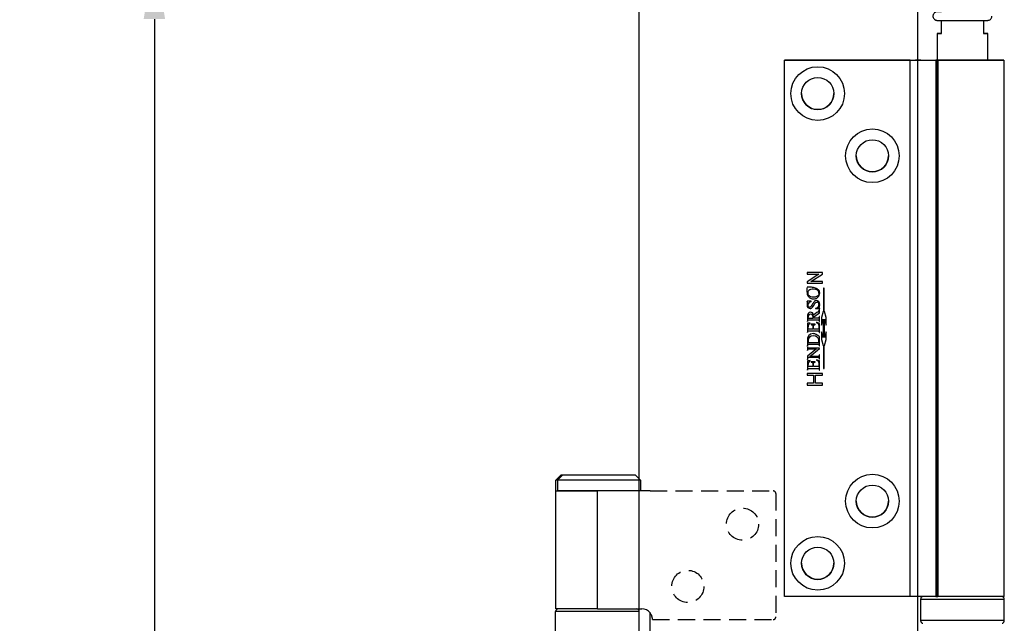
# Model space of a CAD drawing. Units: millimetres. Extents: x 7584 to 9881, y -426 to 1220.
# Drawn here: x 7719 to 7903, y 883 to 996 of the extents above; entities that cross this region are included whole.
import ezdxf

# ---------------------------------------------------------------- set-up
doc = ezdxf.new("R2010")
doc.units = ezdxf.units.MM
doc.linetypes.add('HIDDEN', pattern=[9.525, 6.35, -3.175])
doc.layers.add('Dims', color=7, linetype='Continuous')
doc.layers.add('Door', color=4, linetype='Continuous')
doc.styles.get("Standard").update_dxf_attribs({"font": 'tahoma.ttf'})
doc.dimstyles.get("Standard").update_dxf_attribs({"dimtxt": 3, "dimasz": 3, "dimexe": 3, "dimexo": 1.5, "dimgap": 1, "dimtad": 1, "dimdec": 0, "dimlfac": 2, "dimzin": 0, "dimdsep": 46, "dimtxsty": 'Standard', "dimcen": 0.09, "dimadec": 0, "dimazin": 0, "dimtfac": 1, "dimtdec": 0, "dimtofl": 0, "dimtmove": 0, "dimatfit": 3, "dimfxl": 1, "dimtolj": 1, "dimtzin": 0, "dimarcsym": 0})

# ---------------------------------------------------------------- blocks, each defined once
blk = doc.blocks.new('*D47')
at = {"layer": 'Defpoints', "color": 0, "transparency": 16777216}
for p in [(7834.61, 1007.76), (7744.24, 256.76), (7834.61, 256.76)]:
    blk.add_point(p, dxfattribs=at)
at = {"layer": 'Dims', "color": 0, "lineweight": -2, "transparency": 16777216}
for p, q in [((7833.11, 1007.76), (7741.24, 1007.76)), ((7744.24, 995.76), (7744.24, 671.52)), ((7744.24, 671.52), (7751.74, 666.52)), ((7751.74, 666.52), (7736.74, 661.52)), ((7736.74, 661.52), (7744.24, 656.52)), ((7744.24, 656.52), (7744.24, 268.76)), ((7833.11, 256.76), (7741.24, 256.76))]:
    blk.add_line(p, q, dxfattribs=at)
at = {"layer": 'Dims', "color": 0, "transparency": 16777216}
for points in [[(7742.24, 995.76), (7746.24, 995.76), (7744.24, 1007.76)], [(7742.24, 268.76), (7746.24, 268.76), (7744.24, 256.76)]]:
    blk.add_solid(points, dxfattribs=at)
at = {"layer": 'Dims', "color": 0, "transparency": 16777216, "insert": (7734.03, 623.76), "char_height": 10, "attachment_point": 5, "rotation": 90}
blk.add_mtext('\\A1;3300 MAX.', dxfattribs=at)

msp = doc.modelspace()

# ---------------------------------------------------------------- linework, layer by layer
at = {"color": 7, "linetype": 'Continuous', "lineweight": 25}
for p, q in [((7891.02, 993.07), (7891.02, 995.51)), ((7898.82, 995.51), (7898.82, 993.07)), ((7890.22, 993.07), (7890.22, 888.07)), ((7899.62, 988.07), (7899.62, 993.07)), ((7861.72, 988.06), (7861.72, 988.07)), ((7861.72, 988.07), (7886.17, 988.07)), ((7861.72, 888.06), (7861.72, 988.06)), ((7885.17, 988.06), (7861.72, 988.06)), ((7885.17, 888.06), (7885.17, 988.06)), ((7887.17, 988.07), (7887.17, 988.07)), ((7889.97, 988.07), (7889.97, 988.07)), ((7889.97, 988.07), (7889.97, 888.07)), ((7890.31, 988.07), (7892.07, 988.07)), ((7890.31, 988.07), (7890.31, 888.07)), ((7902.67, 888.07), (7902.67, 988.07)), ((7868.83, 948.47), (7865.94, 948.47)), ((7865.94, 948.47), (7865.94, 948.16)), ((7865.94, 948.16), (7868.14, 948.16)), ((7868.14, 948.16), (7865.94, 946.75)), ((7865.94, 948.16), (7868.14, 948.16)), ((7866.62, 946.8), (7868.83, 948.21)), ((7866.62, 946.8), (7868.83, 948.21)), ((7868.14, 948.16), (7868.14, 948.16)), ((7868.83, 948.21), (7868.83, 948.47)), ((7865.94, 946.75), (7865.94, 946.49)), ((7865.94, 946.49), (7868.83, 946.49)), ((7865.94, 946.49), (7868.83, 946.49)), ((7868.83, 946.8), (7866.62, 946.8)), ((7866.62, 946.8), (7866.62, 946.8)), ((7868.83, 946.49), (7868.83, 946.8)), ((7869.11, 945.56), (7869.03, 945.56)), ((7869.03, 945.56), (7869.03, 941.22)), ((7869.11, 941.22), (7869.11, 945.56)), ((7866.24, 943.93), (7866.24, 943.93)), ((7866.29, 945.16), (7866.29, 945.16)), ((7867.15, 945.39), (7867.15, 945.39)), ((7868.19, 944.56), (7868.19, 944.56)), ((7868.29, 944.66), (7868.29, 944.66)), ((7866.72, 943.12), (7865.94, 943.12)), ((7865.94, 943.12), (7865.94, 943.05)), ((7865.94, 942.43), (7865.94, 942.43)), ((7866.01, 942.83), (7866.01, 942.83)), ((7866.72, 943.05), (7866.72, 943.12)), ((7867.11, 943.56), (7867.11, 943.56)), ((7867.47, 942.78), (7867.47, 942.78)), ((7867.8, 942.97), (7867.8, 942.97)), ((7868.17, 942.52), (7868.17, 942.52)), ((7868.17, 941.95), (7868.17, 941.95)), ((7868.28, 942.37), (7868.28, 942.37)), ((7868.29, 942.55), (7868.29, 942.55)), ((7865.99, 940.16), (7865.99, 939.35)), ((7865.99, 940.16), (7865.99, 940.16)), ((7866.12, 940.24), (7866.12, 940.24)), ((7866.53, 941.77), (7866.53, 941.77)), ((7866.59, 940.72), (7866.59, 940.72)), ((7867.09, 940.08), (7867.09, 940.08)), ((7867.79, 941.01), (7867.15, 940.55)), ((7867.19, 940.22), (7868.24, 940.98)), ((7867.19, 940.22), (7868.24, 940.98)), ((7867.19, 940.22), (7867.19, 940.22)), ((7867.19, 940.08), (7867.19, 940.08)), ((7867.52, 941.85), (7867.52, 941.79)), ((7867.52, 941.79), (7868.29, 941.79)), ((7867.52, 941.79), (7868.29, 941.79)), ((7868.24, 941.58), (7868.18, 941.58)), ((7868.24, 940.31), (7868.18, 940.31)), ((7868.18, 940.31), (7868.18, 940.22)), ((7868.24, 940.98), (7868.24, 941.58)), ((7868.24, 939.35), (7868.24, 940.31)), ((7868.29, 941.79), (7868.29, 941.85)), ((7868.95, 941.22), (7868.65, 940.13)), ((7868.65, 940.13), (7868.65, 938.69)), ((7868.65, 940.13), (7868.65, 940.13)), ((7869.03, 941.22), (7868.95, 941.22)), ((7869.19, 941.22), (7869.11, 941.22)), ((7869.48, 940.13), (7869.19, 941.22)), ((7869.48, 938.69), (7869.48, 940.13)), ((7869.48, 940.13), (7869.48, 940.13)), ((7865.99, 939.35), (7866.05, 939.35)), ((7865.99, 939.35), (7866.05, 939.35)), ((7866.49, 939.04), (7865.99, 939.02)), ((7865.99, 939.02), (7865.99, 937.28)), ((7866.05, 939.35), (7866.05, 939.43)), ((7866.12, 937.92), (7866.12, 938.34)), ((7866.12, 938.34), (7866.12, 938.34)), ((7866.13, 939.62), (7866.13, 939.62)), ((7866.15, 939.99), (7867.09, 939.99)), ((7866.39, 939.67), (7868.03, 939.67)), ((7866.39, 939.67), (7866.39, 939.67)), ((7866.39, 939.67), (7868.03, 939.67)), ((7866.49, 938.98), (7866.49, 939.04)), ((7867.46, 938.83), (7866.68, 938.83)), ((7866.68, 938.83), (7866.68, 938.77)), ((7866.94, 938.67), (7866.94, 938.67)), ((7867, 938.41), (7867, 937.92)), ((7867.13, 937.92), (7867.13, 938.41)), ((7867.84, 939.99), (7867.19, 939.99)), ((7867.25, 938.72), (7867.25, 938.72)), ((7867.46, 938.77), (7867.46, 938.83)), ((7868.24, 939.01), (7867.68, 939.21)), ((7867.68, 939.21), (7867.68, 939.14)), ((7867.99, 938.93), (7867.99, 938.93)), ((7868.03, 939.67), (7868.03, 939.67)), ((7868.12, 938.49), (7868.12, 938.11)), ((7868.18, 939.43), (7868.18, 939.35)), ((7868.18, 939.35), (7868.24, 939.35)), ((7868.18, 939.35), (7868.24, 939.35)), ((7868.24, 937.28), (7868.24, 939.01)), ((7868.65, 938.69), (7868.95, 939.78)), ((7868.65, 938.69), (7868.95, 939.78)), ((7868.95, 939.78), (7868.95, 936.35)), ((7868.95, 939.78), (7868.95, 939.78)), ((7869.19, 936.35), (7869.19, 939.78)), ((7869.19, 939.78), (7869.48, 938.69)), ((7869.19, 939.78), (7869.19, 939.78)), ((7869.19, 939.78), (7869.48, 938.69)), ((7865.99, 937.28), (7866.05, 937.28)), ((7865.99, 937.28), (7866.05, 937.28)), ((7866.05, 937.28), (7866.05, 937.36)), ((7867, 937.92), (7866.12, 937.92)), ((7866.38, 937.6), (7867.84, 937.6)), ((7866.38, 937.6), (7866.38, 937.6)), ((7866.38, 937.6), (7867.84, 937.6)), ((7867.12, 936.7), (7867.12, 936.7)), ((7867.87, 937.92), (7867.13, 937.92)), ((7867.84, 937.6), (7867.84, 937.6)), ((7868.12, 938), (7868.12, 938)), ((7868.14, 937.51), (7868.14, 937.51)), ((7868.18, 937.36), (7868.18, 937.28)), ((7868.18, 937.28), (7868.24, 937.28)), ((7868.18, 937.28), (7868.24, 937.28)), ((7868.24, 934.82), (7868.24, 936.48)), ((7868.95, 936.35), (7868.65, 937.44)), ((7868.65, 937.44), (7868.65, 935.99)), ((7869.48, 937.44), (7869.19, 936.35)), ((7869.48, 935.99), (7869.48, 937.44)), ((7865.99, 935.73), (7865.99, 934.82)), ((7865.99, 935.73), (7865.99, 935.73)), ((7865.99, 934.82), (7866.05, 934.82)), ((7865.99, 934.82), (7866.05, 934.82)), ((7866.05, 934.71), (7865.99, 934.71)), ((7865.99, 934.71), (7865.99, 933.93)), ((7866.05, 934.82), (7866.05, 934.9)), ((7866.05, 934.63), (7866.05, 934.71)), ((7866.12, 935.8), (7866.12, 935.8)), ((7866.13, 935.09), (7866.13, 935.09)), ((7866.17, 935.46), (7868.08, 935.46)), ((7866.39, 935.14), (7868.03, 935.14)), ((7866.39, 935.14), (7866.39, 935.14)), ((7866.39, 935.14), (7868.03, 935.14)), ((7868.03, 935.14), (7868.03, 935.14)), ((7868.13, 935.81), (7868.13, 935.81)), ((7868.18, 934.9), (7868.18, 934.82)), ((7868.18, 934.82), (7868.24, 934.82)), ((7868.18, 934.82), (7868.24, 934.82)), ((7868.65, 935.99), (7868.95, 934.91)), ((7868.65, 935.99), (7868.95, 934.91)), ((7868.95, 934.91), (7869.03, 934.91)), ((7868.95, 934.91), (7868.95, 934.91)), ((7868.95, 934.91), (7869.03, 934.91)), ((7869.03, 934.91), (7869.03, 930.56)), ((7869.03, 934.91), (7869.03, 934.91)), ((7869.11, 930.56), (7869.11, 934.91)), ((7869.11, 934.91), (7869.19, 934.91)), ((7869.11, 934.91), (7869.19, 934.91)), ((7869.11, 934.91), (7869.11, 934.91)), ((7869.19, 934.91), (7869.48, 935.99)), ((7869.19, 934.91), (7869.48, 935.99)), ((7869.19, 934.91), (7869.19, 934.91)), ((7867.68, 934.24), (7865.99, 932.87)), ((7865.99, 933.93), (7866.05, 933.93)), ((7865.99, 933.93), (7866.05, 933.93)), ((7865.99, 932.87), (7865.99, 932.26)), ((7866.05, 933.93), (7866.05, 934)), ((7868.28, 934.39), (7866.19, 934.39)), ((7866.29, 932.7), (7868.04, 932.7)), ((7866.29, 932.7), (7866.29, 932.7)), ((7866.29, 932.7), (7868.04, 932.7)), ((7866.38, 934.24), (7867.68, 934.24)), ((7866.38, 934.24), (7866.38, 934.24)), ((7866.38, 934.24), (7867.68, 934.24)), ((7866.47, 932.85), (7868.28, 934.33)), ((7866.47, 932.85), (7868.28, 934.33)), ((7867.85, 932.85), (7866.47, 932.85)), ((7866.47, 932.85), (7866.47, 932.85)), ((7867.68, 934.24), (7867.68, 934.24)), ((7868.04, 932.7), (7868.04, 932.7)), ((7868.24, 933.16), (7868.18, 933.16)), ((7868.18, 933.16), (7868.18, 933.09)), ((7868.24, 932.38), (7868.24, 933.16)), ((7868.28, 934.33), (7868.28, 934.39)), ((7865.99, 932.26), (7866.05, 932.26)), ((7865.99, 932.26), (7866.05, 932.26)), ((7866.49, 932.06), (7865.99, 932.03)), ((7865.99, 932.03), (7865.99, 930.3)), ((7866.05, 932.26), (7866.05, 932.26)), ((7866.07, 932.4), (7866.07, 932.4)), ((7866.12, 930.94), (7866.12, 931.35)), ((7866.12, 931.35), (7866.12, 931.35)), ((7867, 930.94), (7866.12, 930.94)), ((7866.49, 931.99), (7866.49, 932.06)), ((7867.46, 931.85), (7866.68, 931.85)), ((7866.68, 931.85), (7866.68, 931.79)), ((7866.94, 931.69), (7866.94, 931.69)), ((7867, 931.43), (7867, 930.94)), ((7867.13, 930.94), (7867.13, 931.43)), ((7867.87, 930.94), (7867.13, 930.94)), ((7867.25, 931.74), (7867.25, 931.74)), ((7867.46, 931.79), (7867.46, 931.85)), ((7868.24, 932.03), (7867.68, 932.23)), ((7867.68, 932.23), (7867.68, 932.16)), ((7867.99, 931.95), (7867.99, 931.95)), ((7868.12, 931.5), (7868.12, 931.12)), ((7868.12, 931.02), (7868.12, 931.02)), ((7868.18, 932.46), (7868.18, 932.38)), ((7868.18, 932.38), (7868.24, 932.38)), ((7868.18, 932.38), (7868.24, 932.38)), ((7868.24, 930.3), (7868.24, 932.03)), ((7868.83, 929.64), (7865.94, 929.64)), ((7865.94, 929.64), (7865.94, 929.32)), ((7865.94, 929.32), (7867.16, 929.32)), ((7865.94, 929.32), (7867.16, 929.32)), ((7865.99, 930.3), (7866.05, 930.3)), ((7865.99, 930.3), (7866.05, 930.3)), ((7866.05, 930.3), (7866.05, 930.38)), ((7866.38, 930.62), (7867.84, 930.62)), ((7866.38, 930.62), (7866.38, 930.62)), ((7866.38, 930.62), (7867.84, 930.62)), ((7867.16, 929.32), (7867.16, 927.84)), ((7867.16, 929.32), (7867.16, 929.32)), ((7867.49, 927.84), (7867.49, 929.32)), ((7867.49, 929.32), (7868.83, 929.32)), ((7867.49, 929.32), (7867.49, 929.32)), ((7867.49, 929.32), (7868.83, 929.32)), ((7867.84, 930.62), (7867.84, 930.62)), ((7868.14, 930.53), (7868.14, 930.53)), ((7868.18, 930.38), (7868.18, 930.3)), ((7868.18, 930.3), (7868.24, 930.3)), ((7868.18, 930.3), (7868.24, 930.3)), ((7868.83, 929.32), (7868.83, 929.64)), ((7869.03, 930.56), (7869.11, 930.56)), ((7869.03, 930.56), (7869.11, 930.56)), ((7867.16, 927.84), (7865.94, 927.84)), ((7865.94, 927.84), (7865.94, 927.51)), ((7865.94, 927.51), (7868.83, 927.51)), ((7865.94, 927.51), (7868.83, 927.51)), ((7868.83, 927.84), (7867.49, 927.84)), ((7868.83, 927.51), (7868.83, 927.84)), ((7885.17, 888.06), (7861.72, 888.06)), ((7887.12, 887.57), (7887.12, 883.57)), ((7890.31, 888.07), (7889.97, 888.07)), ((7902.72, 883.57), (7902.72, 887.57))]:
    msp.add_line(p, q, dxfattribs=at)
at = {"color": 212, "ltscale": 0.5}
for p, q in [((7820.11, 910.76), (7819.11, 909.76)), ((7820.41, 910.76), (7819.41, 909.76)), ((7820.11, 910.76), (7820.41, 910.76)), ((7820.41, 910.76), (7833.91, 910.76)), ((7833.91, 910.76), (7834.91, 909.76)), ((7819.41, 909.76), (7819.11, 909.76)), ((7819.11, 907.76), (7819.11, 909.76)), ((7834.91, 909.76), (7819.41, 909.76)), ((7819.41, 909.76), (7819.41, 907.86)), ((7834.91, 909.76), (7834.91, 907.86)), ((7819.11, 907.76), (7826.86, 907.76)), ((7819.11, 885.76), (7819.11, 907.76)), ((7819.41, 907.86), (7834.91, 907.86)), ((7819.51, 907.76), (7819.41, 907.86)), ((7836.67, 907.76), (7826.86, 907.76)), ((7826.86, 885.76), (7826.86, 907.76)), ((7834.81, 907.76), (7834.91, 907.86)), ((7834.66, 885.26), (7819.06, 885.26)), ((7819.06, 881.26), (7819.06, 885.26)), ((7826.86, 885.76), (7819.11, 885.76)), ((7826.86, 885.76), (7835.11, 885.76)), ((7834.66, 881.26), (7834.66, 885.26)), ((7836.67, 881.51), (7836.67, 885.02))]:
    msp.add_line(p, q, dxfattribs=at)
at = {"color": 212, "linetype": 'HIDDEN', "ltscale": 0.5}
for p, q in [((7836.67, 907.76), (7859.61, 907.76)), ((7860.11, 907.26), (7860.11, 884.26)), ((7837.11, 883.76), (7859.61, 883.76))]:
    msp.add_line(p, q, dxfattribs=at)
at = {"color": 7, "linetype": 'Continuous', "lineweight": 25, "flags": 128}
for points in [[(7891.02, 993.07), (7890.67, 993.07), (7890.42, 993.07), (7890.27, 993.07), (7890.22, 993.07), (7890.27, 993.07), (7890.42, 993.07), (7890.67, 993.07), (7891.02, 993.07)], [(7898.82, 993.07), (7899.16, 993.07), (7899.41, 993.07), (7899.56, 993.07), (7899.62, 993.07), (7899.56, 993.07), (7899.41, 993.07), (7899.16, 993.07), (7898.82, 993.07)], [(7885.17, 988.06), (7886, 988.06), (7886.81, 988.06), (7887.57, 988.06), (7888.25, 988.06), (7888.84, 988.06), (7889.32, 988.06), (7889.68, 988.07), (7889.89, 988.07), (7889.97, 988.07)], [(7887.17, 988.07), (7887.15, 988.07), (7887.09, 988.07), (7887, 988.07), (7886.87, 988.07), (7886.72, 988.07), (7886.55, 988.07), (7886.36, 988.07), (7886.17, 988.07)], [(7887.17, 988.07), (7887.24, 988.07), (7887.46, 988.07), (7887.81, 988.07), (7888.3, 988.07), (7888.92, 988.07), (7889.64, 988.07), (7890.22, 988.07)], [(7890.22, 988.07), (7890.04, 988.07), (7889.97, 988.07)], [(7899.62, 988.07), (7900.26, 988.07), (7900.98, 988.07), (7901.58, 988.07), (7902.06, 988.07), (7902.4, 988.07), (7902.61, 988.07), (7902.66, 988.07), (7902.58, 988.07), (7902.35, 988.07), (7901.98, 988.07), (7901.47, 988.07), (7900.85, 988.07), (7900.11, 988.07), (7899.28, 988.07), (7898.36, 988.07), (7897.38, 988.07), (7896.35, 988.07), (7895.29, 988.07), (7894.23, 988.07), (7893.18, 988.07), (7892.17, 988.07), (7891.2, 988.07), (7890.31, 988.07)], [(7892.07, 988.07), (7892.8, 988.07), (7893.6, 988.07), (7894.43, 988.07), (7895.28, 988.07), (7896.12, 988.07), (7896.92, 988.07), (7897.67, 988.07), (7898.33, 988.07), (7898.89, 988.07), (7899.34, 988.07), (7899.65, 988.07), (7899.83, 988.07), (7899.86, 988.07), (7899.74, 988.07), (7899.62, 988.07)], [(7889.97, 888.07), (7889.89, 888.07), (7889.68, 888.07), (7889.32, 888.06), (7888.84, 888.06), (7888.25, 888.06), (7887.57, 888.06), (7886.81, 888.06), (7886, 888.06), (7885.17, 888.06)], [(7887.12, 887.57), (7887.19, 887.57), (7887.4, 887.57), (7887.76, 887.57), (7888.25, 887.57), (7888.86, 887.57), (7889.58, 887.57), (7890.41, 887.57), (7891.32, 887.57), (7892.29, 887.57), (7893.32, 887.57), (7894.37, 887.57), (7895.44, 887.57), (7896.49, 887.57), (7897.52, 887.57), (7898.49, 887.57), (7899.4, 887.57), (7900.23, 887.57), (7900.96, 887.57), (7901.57, 887.57), (7902.07, 887.57), (7902.42, 887.57), (7902.64, 887.57), (7902.72, 887.57), (7902.72, 887.57)], [(7889.97, 888.07), (7890.26, 888.07), (7890.31, 888.07)], [(7890.22, 888.07), (7890.04, 888.07), (7889.97, 888.07)], [(7902.67, 888.07), (7902.66, 888.07), (7902.58, 888.07), (7902.35, 888.07), (7901.98, 888.07), (7901.47, 888.07), (7900.85, 888.07), (7900.11, 888.07), (7899.28, 888.07), (7898.36, 888.07), (7897.38, 888.07), (7896.35, 888.07), (7895.29, 888.07), (7894.23, 888.07), (7893.18, 888.07), (7892.17, 888.07), (7891.2, 888.07), (7890.31, 888.07)], [(7902.72, 883.57), (7902.72, 883.57), (7902.64, 883.57), (7902.42, 883.57), (7902.07, 883.57), (7901.57, 883.57), (7900.96, 883.57), (7900.23, 883.57), (7899.4, 883.57), (7898.49, 883.57), (7897.52, 883.57), (7896.49, 883.57), (7895.44, 883.57), (7894.37, 883.57), (7893.32, 883.57), (7892.29, 883.57), (7891.32, 883.57), (7890.41, 883.57), (7889.58, 883.57), (7888.86, 883.57), (7888.25, 883.57), (7887.76, 883.57), (7887.4, 883.57), (7887.19, 883.57), (7887.12, 883.57)]]:
    msp.add_lwpolyline(points, dxfattribs=at)
at = {"color": 7, "linetype": 'Continuous', "lineweight": 25}
for centre, radius in [((7867.92, 981.86), 5), ((7867.92, 981.86), 3), ((7878.12, 970.26), 5), ((7878.12, 970.26), 3), ((7878.12, 905.86), 5), ((7878.12, 905.86), 3), ((7867.92, 894.26), 5), ((7867.92, 894.26), 3)]:
    msp.add_circle(centre, radius, dxfattribs=at)
at = {"color": 212, "linetype": 'HIDDEN', "ltscale": 0.5}
for centre in [(7853.91, 901.56), (7843.71, 889.96)]:
    msp.add_circle(centre, 3, dxfattribs=at)
at = {"color": 7, "linetype": 'Continuous', "lineweight": 25}
for centre, radius, start, end in [((7867.92, 981.87), 3, 180, 360), ((7878.12, 970.27), 3, 180, 360), ((7865.61, 942.83), 0.405, 341.8776, 34.3894), ((7865.61, 942.83), 0.405, 0, 34.3894), ((7873.49, 940.73), 5.47, 162.5114, 167.0635), ((7873.49, 940.73), 5.47, 162.5114, 167.0635), ((7867.57, 940.29), 1.46, 181.8143, 192.0326), ((7866.85, 938.34), 0.733, 119.5691, 180), ((7866.85, 938.34), 0.733, 119.5691, 180), ((7867.11, 937.97), 1.3, 47.4739, 64.0576), ((7867.11, 937.97), 1.3, 47.4739, 64.0576), ((7867.55, 935.82), 1.43, 181.1106, 194.8894), ((7866.45, 935.85), 1.68, 346.5012, 358.6615), ((7866.85, 931.35), 0.733, 119.5691, 180), ((7866.85, 931.35), 0.733, 119.5691, 180), ((7867.11, 930.99), 1.3, 47.4739, 64.0576), ((7867.11, 930.99), 1.3, 47.4739, 64.0576), ((7878.12, 905.87), 3, 180, 360), ((7867.92, 894.27), 3, 180, 360)]:
    msp.add_arc(centre, radius, start, end, dxfattribs=at)
at = {"color": 212, "linetype": 'HIDDEN', "ltscale": 0.5}
for centre, radius, start, end in [((7859.61, 907.26), 0.5, 0, 90), ((7835.11, 883.76), 2, 0, 38.8178), ((7859.61, 884.26), 0.5, 270, 0)]:
    msp.add_arc(centre, radius, start, end, dxfattribs=at)
at = {"color": 212, "ltscale": 0.5}
for centre, radius, start, end in [((7819.56, 885.26), 0.5, 90, 180), ((7834.16, 885.26), 0.5, 0, 90), ((7835.11, 883.76), 2, 38.8178, 90)]:
    msp.add_arc(centre, radius, start, end, dxfattribs=at)
at = {"color": 7, "linetype": 'Continuous', "lineweight": 25}
for centre, major_axis, ratio, start_param, end_param in [((7867.18, 944.61), (1.1, 0.17), 0.938746, 4.499201, 6.165511), ((7867.18, 944.61), (1.1, 0.17), 0.938746, 4.499201, 6.165511), ((7864.37, 942.18), (3.66, 2.89), 0.377252, 5.904012, 6.750625), ((7864.37, 942.18), (3.66, 2.89), 0.377252, 6.001737, 6.750625), ((7866.46, 942.33), (-0.257, 0.518), 0.862754, 0.990748, 2.769157), ((7866.46, 942.33), (-0.257, 0.518), 0.862754, 0.990748, 2.769157), ((7867.89, 941.42), (1.67, -1.4), 0.506833, 2.671157, 3.505238), ((7867.89, 941.42), (1.67, -1.4), 0.506833, 2.671157, 3.505238), ((7866.34, 942.33), (-0.177, 0.269), 0.762804, 0.770887, 2.710428), ((7864.99, 944.85), (3, -2.8), 0.370126, 5.966794, 6.588172), ((7867.74, 942.65), (-0.237, 0.578), 0.869282, 4.213207, 5.96814), ((7867.82, 942.56), (-0.048, 0.404), 0.860587, 4.507111, 6.201305), ((7867.82, 942.56), (-0.048, 0.404), 0.860587, 4.507111, 6.201305), ((7868.13, 938.31), (-1.86, 2.69), 0.391575, 6.042271, 6.862793), ((7868.13, 938.31), (-1.86, 2.69), 0.391575, 0.508445, 0.579607), ((7866.65, 940.19), (0.405, -0.401), 0.869527, 2.394487, 3.882974), ((7866.65, 940.19), (0.405, -0.401), 0.869527, 2.394487, 3.882974), ((7865.41, 938.58), (1.44, 2.45), 0.419212, 5.848845, 6.516461), ((7866.36, 939.82), (0.46, 0.842), 0.673043, 5.353693, 6.637693), ((7866.36, 939.82), (0.46, 0.842), 0.673043, 5.353693, 6.637693), ((7871.4, 931.58), (-5.09, 5.21), 0.351307, 5.973427, 6.668017), ((7867.25, 935.66), (1.01, -0.61), 0.839624, 2.157592, 3.632987), ((7867.25, 935.66), (1.01, -0.61), 0.839624, 2.157592, 3.632987), ((7867.02, 935.69), (1.01, 0.53), 0.851944, 5.850295, 7.343621), ((7867.02, 935.69), (1.01, 0.53), 0.851944, 5.850295, 7.343621), ((7871.4, 931.58), (-5.09, 5.21), 0.351307, 0.341883, 0.384831)]:
    msp.add_ellipse(centre, major_axis=major_axis, ratio=ratio, start_param=start_param, end_param=end_param, dxfattribs=at)
for points, knots in [([(7891.02, 997.11), (7890.94, 997.11), (7890.71, 997.11), (7890.46, 997.11), (7890.29, 997.11), (7890.23, 997.11), (7890.21, 997.11), (7890.2, 997.11), (7890.19, 997.11), (7890.18, 997.11), (7890.16, 997.11), (7890.07, 997.1), (7889.91, 997.06), (7889.71, 996.95), (7889.53, 996.76), (7889.42, 996.5), (7889.4, 996.21), (7889.48, 995.96), (7889.62, 995.77), (7889.76, 995.65), (7889.9, 995.57), (7890.02, 995.54), (7890.1, 995.52), (7890.16, 995.52), (7890.18, 995.51), (7890.19, 995.51), (7890.2, 995.51), (7890.21, 995.51), (7890.23, 995.51), (7890.29, 995.51), (7890.48, 995.51), (7890.83, 995.51), (7891.28, 995.51), (7891.83, 995.51), (7892.46, 995.51), (7893.17, 995.51), (7893.92, 995.51), (7894.7, 995.51), (7895.49, 995.51), (7896.26, 995.51), (7896.99, 995.51), (7897.67, 995.51), (7898.27, 995.51), (7898.77, 995.51), (7899.17, 995.51), (7899.45, 995.51), (7899.58, 995.51), (7899.61, 995.51), (7899.62, 995.51), (7899.63, 995.51), (7899.65, 995.51), (7899.68, 995.52), (7899.74, 995.52), (7899.86, 995.55), (7900.03, 995.62), (7900.22, 995.77), (7900.37, 996), (7900.41, 996.2), (7900.42, 996.3), (7900.42, 996.31)], [0, 0, 0, 0, 0.019161, 0.056411, 0.093687, 0.11241, 0.122075, 0.125695, 0.127648, 0.128792, 0.12987, 0.131733, 0.142407, 0.152293, 0.164939, 0.178118, 0.191858, 0.204926, 0.215402, 0.224228, 0.231627, 0.237581, 0.241973, 0.244131, 0.245233, 0.246106, 0.247338, 0.249767, 0.257168, 0.28394, 0.322668, 0.360033, 0.397297, 0.434542, 0.47178, 0.509017, 0.546251, 0.583486, 0.62072, 0.657954, 0.695189, 0.732424, 0.76966, 0.806898, 0.844141, 0.881396, 0.918695, 0.931313, 0.937637, 0.940866, 0.941967, 0.9431, 0.94578, 0.950872, 0.959866, 0.972399, 0.984827, 0.998348, 1, 1, 1, 1]), ([(7865.94, 945.77), (7865.92, 945.4), (7865.89, 944.9), (7865.99, 944.26), (7866.16, 944.04), (7866.24, 943.93)], [0, 0, 0, 0, 0.5776666, 0.7892847, 1, 1, 1, 1]), ([(7868.29, 944.66), (7868.28, 944.77), (7868.27, 944.98), (7868.09, 945.25), (7867.83, 945.45), (7867.39, 945.64), (7866.75, 945.75), (7866.21, 945.76), (7865.94, 945.77)], [0, 0, 0, 0, 0.113998, 0.218434, 0.326973, 0.446123, 0.71502, 1, 1, 1, 1]), ([(7865.94, 944.98), (7865.93, 944.88), (7865.92, 944.64), (7866, 944.26), (7866.16, 944.04), (7866.24, 943.93)], [0, 0, 0, 0, 0.283132, 0.642332, 1, 1, 1, 1]), ([(7866.29, 945.16), (7866.24, 945.1), (7866.13, 944.99), (7866.06, 944.7), (7866.06, 944.49), (7866.06, 944.35)], [0, 0, 0, 0, 0.262348, 0.532717, 1, 1, 1, 1]), ([(7866.29, 945.16), (7866.24, 945.1), (7866.13, 944.99), (7866.06, 944.7), (7866.06, 944.49), (7866.06, 944.35)], [0, 0, 0, 0, 0.262348, 0.532717, 1, 1, 1, 1]), ([(7866.06, 944.35), (7866.22, 944.23), (7866.53, 943.99), (7866.91, 943.96), (7867.1, 943.94)], [0, 0, 0, 0, 0.509929, 1, 1, 1, 1]), ([(7866.24, 943.93), (7866.37, 943.81), (7866.63, 943.6), (7866.96, 943.57), (7867.11, 943.56)], [0, 0, 0, 0, 0.547359, 1, 1, 1, 1]), ([(7866.24, 943.93), (7866.37, 943.81), (7866.63, 943.6), (7866.96, 943.57), (7867.11, 943.56)], [0, 0, 0, 0, 0.5473588, 1, 1, 1, 1]), ([(7867.15, 945.39), (7866.96, 945.38), (7866.65, 945.37), (7866.39, 945.22), (7866.29, 945.16)], [0, 0, 0, 0, 0.6191583, 1, 1, 1, 1]), ([(7867.15, 945.39), (7866.96, 945.38), (7866.65, 945.37), (7866.39, 945.22), (7866.29, 945.16)], [0, 0, 0, 0, 0.619158, 1, 1, 1, 1]), ([(7867.1, 943.94), (7867.23, 943.95), (7867.47, 943.96), (7867.84, 944.1), (7868.05, 944.26), (7868.18, 944.36)], [0, 0, 0, 0, 0.325805, 0.602299, 1, 1, 1, 1]), ([(7865.99, 942.7), (7865.98, 942.65), (7865.95, 942.56), (7865.94, 942.47), (7865.94, 942.43)], [0, 0, 0, 0, 0.578257, 1, 1, 1, 1]), ([(7866.73, 942.21), (7866.68, 942.16), (7866.61, 942.1), (7866.5, 942.04), (7866.44, 942.03), (7866.42, 942.03)], [0, 0, 0, 0, 0.5793988, 0.7912813, 1, 1, 1, 1]), ([(7866.53, 941.77), (7866.57, 941.77), (7866.66, 941.78), (7866.78, 941.86), (7866.96, 942.02), (7867.14, 942.27), (7867.32, 942.55), (7867.43, 942.72), (7867.47, 942.78)], [0, 0, 0, 0, 0.085402, 0.183501, 0.295411, 0.589688, 0.836193, 1, 1, 1, 1]), ([(7866.53, 941.77), (7866.57, 941.77), (7866.66, 941.78), (7866.78, 941.86), (7866.96, 942.02), (7867.14, 942.27), (7867.32, 942.55), (7867.43, 942.72), (7867.47, 942.78)], [0, 0, 0, 0, 0.085402, 0.183501, 0.295411, 0.589688, 0.836193, 1, 1, 1, 1]), ([(7867.67, 943.26), (7867.61, 943.26), (7867.49, 943.25), (7867.32, 943.13), (7867.15, 942.92), (7866.95, 942.61), (7866.81, 942.36), (7866.73, 942.21)], [0, 0, 0, 0, 0.118242, 0.246194, 0.407468, 0.661244, 1, 1, 1, 1]), ([(7867.47, 942.78), (7867.5, 942.81), (7867.55, 942.87), (7867.66, 942.95), (7867.75, 942.96), (7867.8, 942.97)], [0, 0, 0, 0, 0.3245148, 0.6086502, 1, 1, 1, 1]), ([(7867.47, 942.78), (7867.5, 942.81), (7867.55, 942.87), (7867.66, 942.95), (7867.75, 942.96), (7867.8, 942.97)], [0, 0, 0, 0, 0.3245148, 0.6086502, 1, 1, 1, 1]), ([(7868.29, 941.85), (7868.28, 941.85), (7868.25, 941.86), (7868.21, 941.87), (7868.18, 941.89), (7868.17, 941.92), (7868.17, 941.94), (7868.17, 941.95)], [0, 0, 0, 0, 0.283348, 0.49426, 0.655508, 0.820861, 1, 1, 1, 1]), ([(7868.28, 942.37), (7868.28, 942.4), (7868.29, 942.47), (7868.29, 942.53), (7868.29, 942.55)], [0, 0, 0, 0, 0.546796, 1, 1, 1, 1]), ([(7868.28, 942.37), (7868.28, 942.4), (7868.29, 942.47), (7868.29, 942.53), (7868.29, 942.55)], [0, 0, 0, 0, 0.546796, 1, 1, 1, 1]), ([(7867.09, 939.99), (7867.09, 940.01), (7867.09, 940.04), (7867.09, 940.07), (7867.09, 940.08)], [0, 0, 0, 0, 0.648679, 1, 1, 1, 1]), ([(7867.19, 940.08), (7867.19, 940.11), (7867.19, 940.15), (7867.19, 940.2), (7867.19, 940.22)], [0, 0, 0, 0, 0.499929, 1, 1, 1, 1]), ([(7867.19, 939.99), (7867.19, 940.01), (7867.19, 940.04), (7867.19, 940.07), (7867.19, 940.08)], [0, 0, 0, 0, 0.579453, 1, 1, 1, 1]), ([(7868.18, 941.58), (7868.17, 941.52), (7868.16, 941.41), (7868.04, 941.19), (7867.89, 941.08), (7867.79, 941.01)], [0, 0, 0, 0, 0.255503, 0.490112, 1, 1, 1, 1]), ([(7868.11, 940.03), (7868.1, 940.03), (7868.08, 940.01), (7868.04, 940), (7867.96, 939.99), (7867.9, 939.99), (7867.84, 939.99)], [0, 0, 0, 0, 0.107651, 0.247832, 0.425079, 1, 1, 1, 1]), ([(7868.18, 940.22), (7868.18, 940.2), (7868.18, 940.16), (7868.16, 940.09), (7868.13, 940.05), (7868.11, 940.03)], [0, 0, 0, 0, 0.31533, 0.59489, 1, 1, 1, 1]), ([(7866.05, 939.43), (7866.05, 939.45), (7866.06, 939.5), (7866.08, 939.56), (7866.11, 939.6), (7866.13, 939.62)], [0, 0, 0, 0, 0.315247, 0.595087, 1, 1, 1, 1]), ([(7866.05, 939.43), (7866.05, 939.45), (7866.06, 939.5), (7866.08, 939.56), (7866.11, 939.6), (7866.13, 939.62)], [0, 0, 0, 0, 0.3152474, 0.5950866, 1, 1, 1, 1]), ([(7866.13, 939.62), (7866.13, 939.63), (7866.15, 939.64), (7866.19, 939.65), (7866.27, 939.67), (7866.34, 939.67), (7866.39, 939.67)], [0, 0, 0, 0, 0.107651, 0.247832, 0.425079, 1, 1, 1, 1]), ([(7866.13, 939.62), (7866.13, 939.63), (7866.15, 939.64), (7866.19, 939.65), (7866.27, 939.67), (7866.34, 939.67), (7866.39, 939.67)], [0, 0, 0, 0, 0.107651, 0.247832, 0.425079, 1, 1, 1, 1]), ([(7866.68, 938.77), (7866.74, 938.76), (7866.82, 938.76), (7866.91, 938.71), (7866.93, 938.68), (7866.94, 938.67)], [0, 0, 0, 0, 0.625239, 0.821023, 1, 1, 1, 1]), ([(7866.68, 938.77), (7866.74, 938.76), (7866.82, 938.76), (7866.91, 938.71), (7866.93, 938.68), (7866.94, 938.67)], [0, 0, 0, 0, 0.625239, 0.821023, 1, 1, 1, 1]), ([(7866.94, 938.67), (7866.96, 938.66), (7866.98, 938.62), (7867, 938.53), (7867, 938.46), (7867, 938.41)], [0, 0, 0, 0, 0.201576, 0.458526, 1, 1, 1, 1]), ([(7866.94, 938.67), (7866.96, 938.66), (7866.98, 938.62), (7867, 938.53), (7867, 938.46), (7867, 938.41)], [0, 0, 0, 0, 0.201576, 0.458526, 1, 1, 1, 1]), ([(7867.13, 938.41), (7867.13, 938.46), (7867.13, 938.54), (7867.16, 938.63), (7867.2, 938.69), (7867.24, 938.71), (7867.25, 938.72)], [0, 0, 0, 0, 0.383951, 0.660485, 0.83523, 1, 1, 1, 1]), ([(7867.13, 938.41), (7867.13, 938.46), (7867.13, 938.54), (7867.16, 938.63), (7867.2, 938.69), (7867.24, 938.71), (7867.25, 938.72)], [0, 0, 0, 0, 0.383951, 0.660485, 0.83523, 1, 1, 1, 1]), ([(7867.25, 938.72), (7867.28, 938.73), (7867.35, 938.75), (7867.42, 938.76), (7867.46, 938.77)], [0, 0, 0, 0, 0.427778, 1, 1, 1, 1]), ([(7867.25, 938.72), (7867.28, 938.73), (7867.35, 938.75), (7867.42, 938.76), (7867.46, 938.77)], [0, 0, 0, 0, 0.427778, 1, 1, 1, 1]), ([(7867.99, 938.93), (7868.01, 938.9), (7868.06, 938.85), (7868.12, 938.7), (7868.12, 938.57), (7868.12, 938.49)], [0, 0, 0, 0, 0.235094, 0.466682, 1, 1, 1, 1]), ([(7867.99, 938.93), (7868.01, 938.9), (7868.06, 938.85), (7868.12, 938.7), (7868.12, 938.57), (7868.12, 938.49)], [0, 0, 0, 0, 0.235094, 0.466682, 1, 1, 1, 1]), ([(7868.03, 939.67), (7868.08, 939.64), (7868.14, 939.59), (7868.18, 939.5), (7868.18, 939.46), (7868.18, 939.43)], [0, 0, 0, 0, 0.532425, 0.750418, 1, 1, 1, 1]), ([(7868.03, 939.67), (7868.08, 939.64), (7868.14, 939.59), (7868.18, 939.5), (7868.18, 939.46), (7868.18, 939.43)], [0, 0, 0, 0, 0.5324245, 0.7504181, 1, 1, 1, 1]), ([(7866.05, 937.36), (7866.05, 937.41), (7866.06, 937.48), (7866.1, 937.54), (7866.12, 937.56)], [0, 0, 0, 0, 0.618154, 1, 1, 1, 1]), ([(7866.12, 937.56), (7866.13, 937.57), (7866.15, 937.58), (7866.18, 937.59), (7866.26, 937.6), (7866.33, 937.6), (7866.38, 937.6)], [0, 0, 0, 0, 0.10392, 0.242438, 0.419701, 1, 1, 1, 1]), ([(7866.12, 937.56), (7866.13, 937.57), (7866.15, 937.58), (7866.18, 937.59), (7866.26, 937.6), (7866.33, 937.6), (7866.38, 937.6)], [0, 0, 0, 0, 0.10392, 0.242438, 0.419701, 1, 1, 1, 1]), ([(7868.24, 936.48), (7868.06, 936.65), (7867.81, 936.88), (7867.4, 937.06), (7867.21, 937.07), (7867.11, 937.08)], [0, 0, 0, 0, 0.555089, 0.770887, 1, 1, 1, 1]), ([(7867.84, 937.6), (7867.89, 937.6), (7867.97, 937.6), (7868.07, 937.59), (7868.12, 937.55), (7868.14, 937.52), (7868.14, 937.51)], [0, 0, 0, 0, 0.444122, 0.709992, 0.854783, 1, 1, 1, 1]), ([(7867.84, 937.6), (7867.89, 937.6), (7867.97, 937.6), (7868.07, 937.59), (7868.12, 937.55), (7868.14, 937.52), (7868.14, 937.51)], [0, 0, 0, 0, 0.444122, 0.709992, 0.854783, 1, 1, 1, 1]), ([(7868.12, 938.11), (7868.12, 938.07), (7868.12, 938.03), (7868.12, 937.98), (7868.12, 937.96), (7868.11, 937.94), (7868.09, 937.93), (7868.06, 937.93), (7867.98, 937.92), (7867.92, 937.92), (7867.87, 937.92)], [0, 0, 0, 0, 0.2616203, 0.3188864, 0.3652884, 0.4069816, 0.4505341, 0.5060675, 0.6298762, 1, 1, 1, 1]), ([(7868.14, 937.51), (7868.16, 937.48), (7868.18, 937.44), (7868.18, 937.38), (7868.18, 937.36)], [0, 0, 0, 0, 0.557308, 1, 1, 1, 1]), ([(7868.14, 937.51), (7868.16, 937.48), (7868.18, 937.44), (7868.18, 937.38), (7868.18, 937.36)], [0, 0, 0, 0, 0.557308, 1, 1, 1, 1]), ([(7866.05, 934.9), (7866.05, 934.92), (7866.06, 934.97), (7866.08, 935.03), (7866.11, 935.07), (7866.13, 935.09)], [0, 0, 0, 0, 0.315247, 0.595087, 1, 1, 1, 1]), ([(7866.05, 934.9), (7866.05, 934.92), (7866.06, 934.97), (7866.08, 935.03), (7866.11, 935.07), (7866.13, 935.09)], [0, 0, 0, 0, 0.3152474, 0.5950866, 1, 1, 1, 1]), ([(7866.19, 934.39), (7866.15, 934.42), (7866.09, 934.47), (7866.06, 934.56), (7866.05, 934.6), (7866.05, 934.63)], [0, 0, 0, 0, 0.5209137, 0.7417809, 1, 1, 1, 1]), ([(7866.13, 935.09), (7866.14, 935.1), (7866.15, 935.11), (7866.19, 935.12), (7866.27, 935.14), (7866.34, 935.14), (7866.39, 935.14)], [0, 0, 0, 0, 0.109433, 0.250716, 0.428192, 1, 1, 1, 1]), ([(7866.13, 935.09), (7866.14, 935.1), (7866.15, 935.11), (7866.19, 935.12), (7866.27, 935.14), (7866.34, 935.14), (7866.39, 935.14)], [0, 0, 0, 0, 0.109433, 0.250716, 0.428192, 1, 1, 1, 1]), ([(7868.03, 935.14), (7868.08, 935.11), (7868.14, 935.06), (7868.18, 934.97), (7868.18, 934.93), (7868.18, 934.9)], [0, 0, 0, 0, 0.529791, 0.748004, 1, 1, 1, 1]), ([(7868.03, 935.14), (7868.08, 935.11), (7868.14, 935.06), (7868.18, 934.97), (7868.18, 934.93), (7868.18, 934.9)], [0, 0, 0, 0, 0.529791, 0.748004, 1, 1, 1, 1]), ([(7866.05, 934), (7866.06, 934.05), (7866.06, 934.12), (7866.1, 934.18), (7866.12, 934.2)], [0, 0, 0, 0, 0.605222, 1, 1, 1, 1]), ([(7866.07, 932.4), (7866.09, 932.46), (7866.14, 932.58), (7866.24, 932.66), (7866.29, 932.7)], [0, 0, 0, 0, 0.485893, 1, 1, 1, 1]), ([(7866.07, 932.4), (7866.09, 932.46), (7866.14, 932.58), (7866.24, 932.66), (7866.29, 932.7)], [0, 0, 0, 0, 0.485893, 1, 1, 1, 1]), ([(7866.12, 934.2), (7866.13, 934.2), (7866.15, 934.22), (7866.19, 934.23), (7866.26, 934.24), (7866.33, 934.24), (7866.38, 934.24)], [0, 0, 0, 0, 0.109231, 0.250222, 0.427541, 1, 1, 1, 1]), ([(7866.12, 934.2), (7866.13, 934.2), (7866.15, 934.22), (7866.19, 934.23), (7866.26, 934.24), (7866.33, 934.24), (7866.38, 934.24)], [0, 0, 0, 0, 0.109231, 0.250222, 0.427541, 1, 1, 1, 1]), ([(7868.11, 932.89), (7868.1, 932.89), (7868.09, 932.87), (7868.05, 932.86), (7867.97, 932.85), (7867.9, 932.85), (7867.85, 932.85)], [0, 0, 0, 0, 0.108239, 0.248937, 0.426379, 1, 1, 1, 1]), ([(7868.04, 932.7), (7868.08, 932.67), (7868.14, 932.63), (7868.18, 932.53), (7868.18, 932.49), (7868.18, 932.46)], [0, 0, 0, 0, 0.518937, 0.740279, 1, 1, 1, 1]), ([(7868.04, 932.7), (7868.08, 932.67), (7868.14, 932.63), (7868.18, 932.53), (7868.18, 932.49), (7868.18, 932.46)], [0, 0, 0, 0, 0.518937, 0.740279, 1, 1, 1, 1]), ([(7868.18, 933.09), (7868.18, 933.04), (7868.18, 932.97), (7868.13, 932.91), (7868.11, 932.89)], [0, 0, 0, 0, 0.601432, 1, 1, 1, 1]), ([(7866.05, 932.26), (7866.05, 932.29), (7866.05, 932.34), (7866.06, 932.39), (7866.07, 932.4)], [0, 0, 0, 0, 0.640188, 1, 1, 1, 1]), ([(7866.05, 932.26), (7866.05, 932.29), (7866.05, 932.34), (7866.06, 932.39), (7866.07, 932.4)], [0, 0, 0, 0, 0.640188, 1, 1, 1, 1]), ([(7866.68, 931.79), (7866.74, 931.78), (7866.82, 931.77), (7866.91, 931.73), (7866.93, 931.7), (7866.94, 931.69)], [0, 0, 0, 0, 0.625239, 0.821023, 1, 1, 1, 1]), ([(7866.68, 931.79), (7866.74, 931.78), (7866.82, 931.77), (7866.91, 931.73), (7866.93, 931.7), (7866.94, 931.69)], [0, 0, 0, 0, 0.625239, 0.821023, 1, 1, 1, 1]), ([(7866.94, 931.69), (7866.96, 931.67), (7866.98, 931.64), (7867, 931.55), (7867, 931.48), (7867, 931.43)], [0, 0, 0, 0, 0.201576, 0.458526, 1, 1, 1, 1]), ([(7866.94, 931.69), (7866.96, 931.67), (7866.98, 931.64), (7867, 931.55), (7867, 931.48), (7867, 931.43)], [0, 0, 0, 0, 0.201576, 0.458526, 1, 1, 1, 1]), ([(7867.13, 931.43), (7867.13, 931.48), (7867.13, 931.55), (7867.16, 931.65), (7867.2, 931.71), (7867.24, 931.73), (7867.25, 931.74)], [0, 0, 0, 0, 0.3839512, 0.6604852, 0.8352298, 1, 1, 1, 1]), ([(7867.13, 931.43), (7867.13, 931.48), (7867.13, 931.55), (7867.16, 931.65), (7867.2, 931.71), (7867.24, 931.73), (7867.25, 931.74)], [0, 0, 0, 0, 0.383951, 0.660485, 0.83523, 1, 1, 1, 1]), ([(7867.25, 931.74), (7867.28, 931.75), (7867.35, 931.77), (7867.42, 931.78), (7867.46, 931.79)], [0, 0, 0, 0, 0.427778, 1, 1, 1, 1]), ([(7867.25, 931.74), (7867.28, 931.75), (7867.35, 931.77), (7867.42, 931.78), (7867.46, 931.79)], [0, 0, 0, 0, 0.427778, 1, 1, 1, 1]), ([(7868.12, 931.12), (7868.12, 931.09), (7868.12, 931.04), (7868.12, 930.99), (7868.12, 930.97), (7868.11, 930.96), (7868.09, 930.95), (7868.06, 930.94), (7867.98, 930.94), (7867.92, 930.94), (7867.87, 930.94)], [0, 0, 0, 0, 0.26162, 0.318886, 0.365288, 0.406982, 0.450534, 0.506067, 0.629876, 1, 1, 1, 1]), ([(7867.99, 931.95), (7868.01, 931.92), (7868.06, 931.86), (7868.12, 931.71), (7868.12, 931.59), (7868.12, 931.5)], [0, 0, 0, 0, 0.235094, 0.466682, 1, 1, 1, 1]), ([(7867.99, 931.95), (7868.01, 931.92), (7868.06, 931.86), (7868.12, 931.71), (7868.12, 931.59), (7868.12, 931.5)], [0, 0, 0, 0, 0.2350937, 0.4666819, 1, 1, 1, 1]), ([(7866.05, 930.38), (7866.05, 930.42), (7866.06, 930.5), (7866.1, 930.55), (7866.12, 930.58)], [0, 0, 0, 0, 0.6181544, 1, 1, 1, 1]), ([(7866.12, 930.58), (7866.13, 930.58), (7866.15, 930.59), (7866.18, 930.6), (7866.26, 930.62), (7866.33, 930.62), (7866.38, 930.62)], [0, 0, 0, 0, 0.10392, 0.242438, 0.419701, 1, 1, 1, 1]), ([(7866.12, 930.58), (7866.13, 930.58), (7866.15, 930.59), (7866.18, 930.6), (7866.26, 930.62), (7866.33, 930.62), (7866.38, 930.62)], [0, 0, 0, 0, 0.10392, 0.242438, 0.419701, 1, 1, 1, 1]), ([(7867.84, 930.62), (7867.89, 930.62), (7867.97, 930.62), (7868.07, 930.6), (7868.12, 930.57), (7868.14, 930.54), (7868.14, 930.53)], [0, 0, 0, 0, 0.444122, 0.709992, 0.854783, 1, 1, 1, 1]), ([(7867.84, 930.62), (7867.89, 930.62), (7867.97, 930.62), (7868.07, 930.6), (7868.12, 930.57), (7868.14, 930.54), (7868.14, 930.53)], [0, 0, 0, 0, 0.444122, 0.709992, 0.854783, 1, 1, 1, 1]), ([(7868.14, 930.53), (7868.16, 930.5), (7868.18, 930.45), (7868.18, 930.4), (7868.18, 930.38)], [0, 0, 0, 0, 0.557308, 1, 1, 1, 1]), ([(7868.14, 930.53), (7868.16, 930.5), (7868.18, 930.45), (7868.18, 930.4), (7868.18, 930.38)], [0, 0, 0, 0, 0.557308, 1, 1, 1, 1]), ([(7887.47, 888.05), (7887.45, 888.04), (7887.41, 888.03), (7887.32, 887.98), (7887.21, 887.88), (7887.13, 887.73), (7887.12, 887.63), (7887.12, 887.58)], [0, 0, 0, 0, 0.053586, 0.231681, 0.494951, 0.76843, 1, 1, 1, 1]), ([(7902.71, 887.57), (7902.71, 887.58), (7902.72, 887.65), (7902.68, 887.77), (7902.6, 887.89), (7902.51, 887.98), (7902.43, 888.03), (7902.36, 888.05), (7902.33, 888.06), (7902.33, 888.06)], [0, 0, 0, 0, 0.047212, 0.31391, 0.525143, 0.702327, 0.851395, 0.972345, 1, 1, 1, 1]), ([(7887.12, 883.58), (7887.12, 883.57), (7887.11, 883.49), (7887.15, 883.37), (7887.22, 883.25), (7887.31, 883.17), (7887.4, 883.12), (7887.47, 883.09), (7887.51, 883.08), (7887.53, 883.08)], [0, 0, 0, 0, 0.051733, 0.306963, 0.50887, 0.67814, 0.820592, 0.936269, 1, 1, 1, 1]), ([(7902.29, 883.08), (7902.29, 883.08), (7902.33, 883.08), (7902.4, 883.1), (7902.51, 883.16), (7902.62, 883.27), (7902.7, 883.41), (7902.71, 883.52), (7902.71, 883.57)], [0, 0, 0, 0, 0.020708, 0.158802, 0.317321, 0.548466, 0.788647, 1, 1, 1, 1])]:
    msp.add_open_spline(points, degree=3, knots=knots, dxfattribs=at)
at = {"layer": 'Door'}
for p, q in [((7834.61, 256.76), (7834.61, 1007.76)), ((7886.57, 256.76), (7886.57, 1007.76))]:
    msp.add_line(p, q, dxfattribs=at)

# ---------------------------------------------------------------- dimensions: what is measured, and where the dimension line sits
at = {"layer": 'Dims'}
dim = msp.add_linear_dim(base=(7744.24, 256.76), p1=(7834.61, 1007.76), p2=(7834.61, 256.76), angle=90, text='3300 MAX.', dimstyle='Standard', override={"dimtxt": 10, "dimasz": 12, "dimgap": 5}, dxfattribs=at)
dim.commit()
dim.dimension.update_dxf_attribs({"geometry": '*D47', "text_midpoint": (7744.24, 623.76), "dimtype": 160})

doc.saveas('drawing.dxf')
